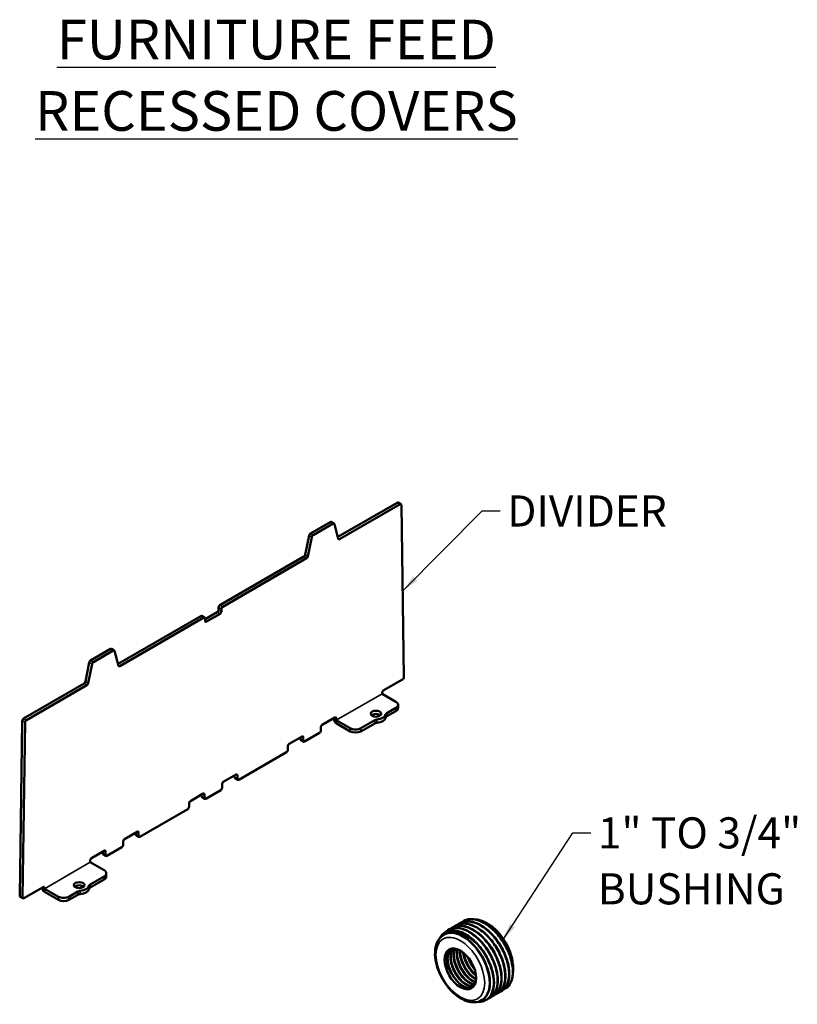
# Model space of a CAD drawing. Units: inches. Extents: x -18 to 804, y -173 to 42.
# Drawn here: x 539 to 548, y 17 to 29 of the extents above; entities that cross this region are included whole.
import ezdxf

# ---------------------------------------------------------------- set-up
doc = ezdxf.new("R2010")
doc.units = ezdxf.units.IN
doc.header["$LTSCALE"] = 2.857143
doc.header["$MEASUREMENT"] = 0
for name, color, linetype, lineweight in [('Symbol (ANSI)', 7, 'Continuous', 25), ('Visible (ANSI)', 7, 'Continuous', 50), ('Visible Narrow (ANSI)', 7, 'Continuous', 35)]:
    doc.layers.add(name, color=color, linetype=linetype, lineweight=lineweight)
doc.styles.add('Hubbell Note Text', font='Simplex.shx')
doc.styles.add('Note Text (ANSI)', font='tahoma.ttf')
doc.dimstyles.new('Default (ANSI)$7', dxfattribs={"dimscale": 2.857143, "dimtxt": 0.12, "dimasz": 0.07874, "dimexe": 0.125, "dimexo": 0.0625, "dimgap": 0.031496, "dimtad": 0, "dimtih": 1, "dimtoh": 1, "dimrnd": 1e-08, "dimzin": 4, "dimdsep": 46, "dimtxsty": 'Note Text (ANSI)', "dimcen": 0.09, "dimdle": 0.393701, "dimclrd": 256, "dimclre": 256, "dimclrt": 256, "dimadec": 0, "dimazin": 1, "dimtfac": 1, "dimtofl": 0, "dimtmove": 0, "dimatfit": 3, "dimfxl": 1, "dimtolj": 1, "dimtzin": 4, "dimlwd": 25, "dimlwe": -1, "dimarcsym": 0})

msp = doc.modelspace()

# ---------------------------------------------------------------- linework, layer by layer
at = {"layer": 'Visible (ANSI)'}
for p, q in [((543.44297, 23.22856), (542.69407, 22.79619)), ((542.71618, 22.76865), (543.47787, 23.20841)), ((543.45472, 23.22973), (543.48962, 23.20958)), ((543.49449, 23.19915), (543.52756, 21.03051)), ((542.59937, 22.98459), (542.34788, 22.83939)), ((542.38278, 22.81924), (542.63427, 22.96444)), ((542.61112, 22.98575), (542.64602, 22.9656)), ((542.65032, 22.95948), (542.70013, 22.7736)), ((542.33183, 22.8159), (542.28202, 22.57251)), ((542.31692, 22.55236), (542.36673, 22.79575)), ((542.26597, 22.54902), (541.20777, 21.93807)), ((541.24267, 21.91792), (542.30087, 22.52887)), ((541.17453, 21.84851), (541.02107, 21.75991)), ((541.19115, 21.90928), (541.19115, 21.8773)), ((541.22605, 21.85715), (541.22605, 21.88913)), ((540.96955, 21.80053), (539.92415, 21.19697)), ((539.94625, 21.16943), (541.00445, 21.78038)), ((540.9813, 21.8017), (541.0162, 21.78155)), ((541.02107, 21.77079), (541.02107, 21.7388)), ((541.03769, 21.72921), (541.20943, 21.82836)), ((539.82944, 21.38537), (539.57795, 21.24017)), ((539.61285, 21.22002), (539.86434, 21.36522)), ((539.84119, 21.38653), (539.87609, 21.36638)), ((539.88039, 21.36026), (539.9302, 21.17439)), ((539.5619, 21.21668), (539.51209, 20.97329)), ((539.54699, 20.95314), (539.5968, 21.19653)), ((543.51094, 21.00139), (543.26748, 20.86083)), ((539.49604, 20.9498), (538.73435, 20.51004)), ((538.76925, 20.48989), (539.53094, 20.92965)), ((543.25086, 20.83205), (543.25086, 20.8212)), ((543.42648, 20.71978), (543.25089, 20.82116)), ((543.31203, 20.57694), (543.42648, 20.64302)), ((543.31203, 20.53664), (543.42648, 20.60272)), ((543.45401, 20.6814), (543.45401, 20.6411)), ((538.71773, 20.48159), (538.68466, 18.27476)), ((542.49744, 20.42904), (542.6581, 20.5218)), ((542.63982, 20.50871), (542.63982, 20.51124)), ((542.67472, 20.5122), (542.67472, 20.48856)), ((542.85033, 20.38714), (542.67474, 20.48852)), ((542.98329, 20.38714), (543.15867, 20.4884)), ((538.71956, 18.25461), (538.75263, 20.46144)), ((542.48082, 20.35548), (542.48082, 20.40026)), ((542.67474, 20.44822), (542.85033, 20.34684)), ((542.98329, 20.34684), (543.15867, 20.4481)), ((542.08195, 20.18916), (542.24261, 20.28192)), ((542.22433, 20.24769), (542.22433, 20.27136)), ((542.2641, 20.21678), (542.2292, 20.23693)), ((542.25923, 20.27232), (542.25923, 20.22754)), ((542.4642, 20.32669), (542.27585, 20.21795)), ((542.06533, 20.1156), (542.06533, 20.16038)), ((542.04872, 20.08681), (541.44487, 19.73818)), ((541.25098, 19.7094), (541.41163, 19.80215)), ((541.39335, 19.76793), (541.39335, 19.7916)), ((541.43312, 19.73702), (541.39822, 19.75717)), ((541.42825, 19.79256), (541.42825, 19.74778)), ((541.21774, 19.60705), (541.02938, 19.4983)), ((541.23436, 19.63583), (541.23436, 19.68061)), ((540.83549, 19.46951), (540.99614, 19.56227)), ((540.97786, 19.52804), (540.97786, 19.55171)), ((541.01763, 19.49714), (540.98273, 19.51729)), ((541.01276, 19.55267), (541.01276, 19.50789)), ((540.80225, 19.36716), (540.1984, 19.01853)), ((540.81887, 19.39595), (540.81887, 19.44073)), ((540.00451, 18.98975), (540.16517, 19.0825)), ((540.14688, 19.04828), (540.14688, 19.07195)), ((540.18665, 19.01737), (540.15175, 19.03752)), ((540.18179, 19.07291), (540.18179, 19.02813)), ((539.97127, 18.8874), (539.78292, 18.77865)), ((539.98789, 18.91618), (539.98789, 18.96096)), ((539.58902, 18.74987), (539.74968, 18.84262)), ((539.7314, 18.8084), (539.7314, 18.83207)), ((539.77116, 18.77749), (539.73626, 18.79764)), ((539.7663, 18.83302), (539.7663, 18.78825)), ((539.5724, 18.69744), (539.5724, 18.72108)), ((539.74801, 18.59602), (539.57242, 18.6974)), ((539.57263, 18.418), (539.74801, 18.51926)), ((539.77555, 18.55764), (539.77555, 18.51734)), ((538.97964, 18.38524), (538.73618, 18.24468)), ((538.99626, 18.3648), (538.99626, 18.37565)), ((539.17187, 18.26338), (538.99628, 18.36476)), ((539.57263, 18.3777), (539.74801, 18.47896)), ((538.68952, 18.26367), (538.72442, 18.24352)), ((538.99628, 18.32446), (539.17187, 18.22308)), ((539.30483, 18.26338), (539.41927, 18.32946)), ((539.30483, 18.22308), (539.41927, 18.28916)), ((544.13162, 17.87227), (544.13463, 17.87401)), ((544.17979, 17.90008), (544.1828, 17.90182)), ((544.22796, 17.92789), (544.23098, 17.92963)), ((544.27614, 17.9557), (544.27915, 17.95744)), ((544.58428, 17.92215), (544.56914, 17.93088)), ((544.0289, 17.78315), (544.03612, 17.78733)), ((544.08345, 17.84445), (544.08646, 17.84619)), ((544.90304, 17.37003), (544.90304, 17.36137)), ((544.65761, 17.01686), (544.66062, 17.0186)), ((544.70578, 17.04467), (544.70879, 17.04641)), ((544.75395, 17.07248), (544.75696, 17.07422)), ((544.50498, 16.95855), (544.51221, 16.96272)), ((544.56126, 16.96123), (544.56427, 16.96297)), ((544.60943, 16.98905), (544.61244, 16.99078))]:
    msp.add_line(p, q, dxfattribs=at)
for centre, major_axis, start_param, end_param in [((543.44297, 23.20937), (0.01175, 0.02035), 0, 0.78539816), ((543.47787, 23.18922), (0.01175, 0.02035), 5.51524044, 7.06858347), ((542.59937, 22.9654), (0.01175, 0.02035), 0, 0.78539816), ((542.63427, 22.94525), (0.01175, 0.02035), 5.75958653, 7.06858347), ((542.34788, 22.8202), (-0.01175, -0.02035), 3.92699082, 5.23598776), ((542.38278, 22.80005), (0.01175, 0.02035), 0.78539816, 2.0943951), ((542.71618, 22.78784), (-0.01175, -0.02035), 5.75958653, 7.06858347), ((542.26597, 22.56821), (-0.01175, -0.02035), 0.78539816, 2.0943951), ((542.30087, 22.54806), (0.01175, 0.02035), 3.92699082, 5.23598776), ((541.17453, 21.8677), (-0.01175, -0.02035), 0.78539816, 2.35619449), ((541.20777, 21.91887), (-0.01175, -0.02035), 3.92699082, 5.49778714), ((541.20943, 21.84755), (0.01175, 0.02035), 3.92699082, 5.49778714), ((541.24267, 21.89872), (0.01175, 0.02035), 0.78539816, 2.35619449), ((540.96955, 21.78134), (0.01175, 0.02035), 0, 0.78539816), ((541.00445, 21.76119), (0.01175, 0.02035), 5.49778714, 7.06858347), ((541.03769, 21.7484), (-0.01175, -0.02035), 5.49778714, 7.06858347), ((539.82944, 21.36618), (0.01175, 0.02035), 0, 0.78539816), ((539.86434, 21.34603), (0.01175, 0.02035), 5.75958653, 7.06858347), ((539.57795, 21.22098), (-0.01175, -0.02035), 3.92699082, 5.23598776), ((539.61285, 21.20083), (0.01175, 0.02035), 0.78539816, 2.0943951), ((539.94625, 21.18862), (-0.01175, -0.02035), 5.75958653, 7.06858347), ((539.49604, 20.96899), (-0.01175, -0.02035), 0.78539816, 2.0943951), ((543.51094, 21.02059), (-0.01175, -0.02035), 0.78539816, 2.37364778), ((539.53094, 20.94884), (0.01175, 0.02035), 3.92699082, 5.23598776), ((543.26748, 20.84164), (-0.01175, -0.02035), 3.92699082, 5.49778714), ((543.36, 20.6814), (0.09401, 0), 5.49778714, 7.06858347), ((543.36, 20.6411), (0.09401, 0), 5.49778714, 6.28318531), ((538.73435, 20.49085), (-0.01175, -0.02035), 3.92699082, 5.48033385), ((538.76925, 20.4707), (0.01175, 0.02035), 0.78539816, 2.3387412), ((542.67474, 20.48855), (0.02469, -0.04277), 3.92699082, 5.49778714), ((542.6581, 20.50261), (0.01175, 0.02035), 5.49778714, 7.06858347), ((543.17386, 20.52788), (-0.06659, 0), 3.69323998, 5.73153798), ((543.19191, 20.46921), (-0.04701, 0), 4.81731019, 5.49778714), ((543.17386, 20.56818), (0.12535, 0), 4.81731019, 6.17826409), ((543.17386, 20.52788), (0.12535, 0), 4.81731019, 6.17826409), ((543.34527, 20.55775), (-0.04701, 0), 5.49778714, 6.17826409), ((543.34527, 20.51745), (-0.04701, 0), 5.49778714, 6.17826409), ((542.4642, 20.34588), (-0.01175, -0.02035), 0.78539816, 2.35619449), ((542.49744, 20.40985), (-0.01175, -0.02035), 3.92699082, 5.49778714), ((542.91681, 20.42553), (-0.09401, 0), 0.78539816, 2.35619449), ((542.91681, 20.38523), (0.09401, 0), 3.92699082, 5.49778714), ((543.19191, 20.42891), (0.04701, 0), 1.67571754, 2.35619449), ((542.24095, 20.25729), (-0.01175, -0.02035), 5.49778714, 6.28318531), ((542.24261, 20.26273), (0.01175, 0.02035), 5.49778714, 7.06858347), ((542.27585, 20.23714), (-0.01175, -0.02035), 5.49778714, 7.06858347), ((542.04872, 20.106), (-0.01175, -0.02035), 0.78539816, 2.35619449), ((542.08195, 20.16997), (-0.01175, -0.02035), 3.92699082, 5.49778714), ((541.40997, 19.77752), (-0.01175, -0.02035), 5.49778714, 6.28318531), ((541.41163, 19.78296), (0.01175, 0.02035), 5.49778714, 7.06858347), ((541.44487, 19.75737), (-0.01175, -0.02035), 5.49778714, 7.06858347), ((541.21774, 19.62624), (-0.01175, -0.02035), 0.78539816, 2.35619449), ((541.25098, 19.69021), (-0.01175, -0.02035), 3.92699082, 5.49778714), ((540.99448, 19.53764), (-0.01175, -0.02035), 5.49778714, 6.28318531), ((540.99614, 19.54308), (0.01175, 0.02035), 5.49778714, 7.06858347), ((541.02938, 19.51749), (-0.01175, -0.02035), 5.49778714, 7.06858347), ((540.80225, 19.38635), (-0.01175, -0.02035), 0.78539816, 2.35619449), ((540.83549, 19.45032), (-0.01175, -0.02035), 3.92699082, 5.49778714), ((540.00451, 18.97056), (-0.01175, -0.02035), 3.92699082, 5.49778714), ((540.1635, 19.05787), (-0.01175, -0.02035), 5.49778714, 6.28318531), ((540.16517, 19.06331), (0.01175, 0.02035), 5.49778714, 7.06858347), ((540.1984, 19.03772), (-0.01175, -0.02035), 5.49778714, 7.06858347), ((539.97127, 18.90659), (-0.01175, -0.02035), 0.78539816, 2.35619449), ((539.58902, 18.73067), (-0.01175, -0.02035), 3.92699082, 5.49778714), ((539.74801, 18.81799), (-0.01175, -0.02035), 5.49778714, 6.28318531), ((539.74968, 18.82343), (0.01175, 0.02035), 5.49778714, 7.06858347), ((539.78292, 18.79784), (-0.01175, -0.02035), 5.49778714, 7.06858347), ((539.68154, 18.55764), (0.09401, 0), 5.49778714, 7.06858347), ((539.68154, 18.51734), (0.09401, 0), 5.49778714, 6.28318531), ((538.99628, 18.36479), (0.02469, -0.04277), 4.15709321, 5.49778714), ((538.97964, 18.36605), (0.01175, 0.02035), 5.49778714, 7.06858347), ((539.43446, 18.36893), (-0.06659, 0), 3.69323998, 5.73153798), ((539.43446, 18.40923), (0.12535, 0), 4.81731019, 6.17826409), ((539.43446, 18.36893), (0.12535, 0), 4.81731019, 6.17826409), ((539.60587, 18.39881), (-0.04701, 0), 5.49778714, 6.17826409), ((539.60587, 18.35851), (-0.04701, 0), 5.49778714, 6.17826409), ((538.70128, 18.28402), (-0.01175, -0.02035), 5.48033385, 6.28318531), ((538.73618, 18.26387), (-0.01175, -0.02035), 5.48033385, 7.06858347), ((539.23835, 18.30176), (-0.09401, 0), 0.78539816, 2.35619449), ((539.45251, 18.31027), (-0.04701, 0), 4.81731019, 5.49778714), ((539.45251, 18.26997), (0.04701, 0), 1.67571754, 2.35619449), ((539.23835, 18.26146), (0.09401, 0), 3.92699082, 5.49778714), ((544.58428, 17.55407), (0.2254, -0.39041), 0.78539816, 2.35619449), ((544.27417, 17.37502), (-0.23804, 0.4123), 3.14159265, 6.28318531), ((544.29584, 17.38754), (0.25095, -0.43466), 1.88690527, 2.2759246), ((544.26771, 17.3713), (-0.14097, 0.24416), 0.10546178, 1.56884665), ((544.54815, 17.53321), (0.25095, -0.43466), 0.39096901, 0.78539816), ((544.26771, 17.3713), (0.14097, -0.24416), 5.49778714, 6.17772353)]:
    msp.add_ellipse(centre, major_axis=major_axis, ratio=0.57735027, start_param=start_param, end_param=end_param, dxfattribs=at)
for centre, major_axis in [((543.17386, 20.56818), (-0.06659, 0)), ((539.43446, 18.40923), (0.06659, 0)), ((544.23804, 17.35416), (-0.14097, 0.24416))]:
    msp.add_ellipse(centre, major_axis=major_axis, ratio=0.57735027, dxfattribs=at)
for points, knots in [([(544.0469, 17.81657), (544.06749, 17.83683), (544.09186, 17.85155), (544.15668, 17.87201), (544.19912, 17.87244), (544.28983, 17.85053), (544.33721, 17.82824), (544.43118, 17.76343), (544.47686, 17.72136), (544.55923, 17.62386), (544.5953, 17.5696), (544.65495, 17.45404), (544.67758, 17.3937), (544.70514, 17.27698), (544.7101, 17.22171), (544.70206, 17.1231), (544.68921, 17.08061), (544.64778, 17.01414), (544.61973, 16.99061), (544.58576, 16.97788)], [-45.77278766, -45.77278766, -45.77278766, -45.77278766, -45.3088206, -45.3088206, -44.67783979, -44.67783979, -44.04345308, -44.04345308, -43.40327066, -43.40327066, -42.77451354, -42.77451354, -42.13155058, -42.13155058, -41.49687212, -41.49687212, -40.8661863, -40.8661863, -40.24151415, -40.24151415, -40.24151415, -40.24151415]), ([(544.61244, 16.99078), (544.63902, 17.00613), (544.66094, 17.02916), (544.69663, 17.09435), (544.7078, 17.13855), (544.71225, 17.23958), (544.70553, 17.29545), (544.6746, 17.41312), (544.65014, 17.47379), (544.58739, 17.58869), (544.55012, 17.642), (544.46611, 17.73653), (544.42007, 17.77669), (544.32568, 17.8376), (544.27821, 17.85774), (544.18844, 17.87486), (544.147, 17.87201), (544.1024, 17.85461), (544.09425, 17.85069), (544.08646, 17.84619)], [-13.97329604, -13.97329604, -13.97329604, -13.97329604, -13.4383849, -13.4383849, -12.80563264, -12.80563264, -12.17333801, -12.17333801, -11.52588485, -11.52588485, -10.89669531, -10.89669531, -10.25900046, -10.25900046, -9.62113605, -9.62113605, -8.99163913, -8.99163913, -8.84394565, -8.84394565, -8.84394565, -8.84394565]), ([(544.10999, 17.85757), (544.1231, 17.86795), (544.13747, 17.87638), (544.18876, 17.89748), (544.22993, 17.90098), (544.31944, 17.88517), (544.36694, 17.86561), (544.46142, 17.80576), (544.50754, 17.76612), (544.59198, 17.6724), (544.62957, 17.61935), (544.69305, 17.50482), (544.71793, 17.44425), (544.74982, 17.32653), (544.75705, 17.27048), (544.75367, 17.16876), (544.74299, 17.12405), (544.70497, 17.05184), (544.6778, 17.02526), (544.64079, 17.0084), (544.63739, 17.00699), (544.63394, 17.00569)], [-35.40679168, -35.40679168, -35.40679168, -35.40679168, -35.13418172, -35.13418172, -34.50495836, -34.50495836, -33.86604109, -33.86604109, -33.22902905, -33.22902905, -32.59960064, -32.59960064, -31.95288086, -31.95288086, -31.3212442, -31.3212442, -30.68773474, -30.68773474, -30.04674718, -30.04674718, -29.98317782, -29.98317782, -29.98317782, -29.98317782]), ([(544.66062, 17.0186), (544.69133, 17.03633), (544.71575, 17.06429), (544.74992, 17.13891), (544.75881, 17.1854), (544.75841, 17.28958), (544.74938, 17.34621), (544.71408, 17.46407), (544.68772, 17.52419), (544.62168, 17.63735), (544.58294, 17.68946), (544.49702, 17.78022), (544.45064, 17.81794), (544.35586, 17.87395), (544.30828, 17.89136), (544.21975, 17.90244), (544.17956, 17.89656), (544.14149, 17.87781), (544.13802, 17.87597), (544.13463, 17.87401)], [-24.23137446, -24.23137446, -24.23137446, -24.23137446, -23.61443389, -23.61443389, -22.97775171, -22.97775171, -22.34791682, -22.34791682, -21.70380566, -21.70380566, -21.07303751, -21.07303751, -20.43847933, -20.43847933, -19.79529047, -19.79529047, -19.16653772, -19.16653772, -19.10235998, -19.10235998, -19.10235998, -19.10235998]), ([(544.15816, 17.88538), (544.16751, 17.89278), (544.1775, 17.89919), (544.22269, 17.92218), (544.26306, 17.92848), (544.35097, 17.918), (544.3976, 17.90139), (544.49238, 17.84665), (544.53972, 17.80861), (544.62653, 17.71746), (544.66533, 17.6656), (544.73128, 17.55341), (544.75763, 17.49406), (544.79387, 17.37589), (544.80337, 17.31824), (544.80415, 17.21365), (544.79566, 17.1675), (544.76176, 17.09103), (544.73636, 17.06183), (544.69709, 17.03978), (544.68974, 17.03637), (544.68211, 17.03351)], [-25.14815261, -25.14815261, -25.14815261, -25.14815261, -24.95399253, -24.95399253, -24.31997015, -24.31997015, -23.68872475, -23.68872475, -23.04247971, -23.04247971, -22.41287078, -22.41287078, -21.77630259, -21.77630259, -21.13668064, -21.13668064, -20.5076053, -20.5076053, -19.86542589, -19.86542589, -19.72472634, -19.72472634, -19.72472634, -19.72472634]), ([(544.70879, 17.04641), (544.71191, 17.04821), (544.71498, 17.05013), (544.74881, 17.0729), (544.7725, 17.10467), (544.80248, 17.18561), (544.80881, 17.23356), (544.80361, 17.3404), (544.79207, 17.39838), (544.75199, 17.51675), (544.72372, 17.57601), (544.65463, 17.68659), (544.61467, 17.737), (544.52638, 17.82431), (544.47878, 17.86002), (544.38394, 17.90992), (544.33751, 17.92391), (544.25278, 17.92873), (544.21503, 17.92042), (544.1828, 17.90182)], [-34.48979703, -34.48979703, -34.48979703, -34.48979703, -34.42696518, -34.42696518, -33.78177137, -33.78177137, -33.15128776, -33.15128776, -32.51599096, -32.51599096, -31.87650814, -31.87650814, -31.24770637, -31.24770637, -30.60337016, -30.60337016, -29.96934368, -29.96934368, -29.36056932, -29.36056932, -29.36056932, -29.36056932]), ([(544.20634, 17.91319), (544.21183, 17.91754), (544.21755, 17.92156), (544.25635, 17.9455), (544.29525, 17.95473), (544.38137, 17.95028), (544.42778, 17.93649), (544.5226, 17.88699), (544.57019, 17.85149), (544.65858, 17.76453), (544.69863, 17.71424), (544.76798, 17.6038), (544.79641, 17.54456), (544.83681, 17.42617), (544.84851, 17.36817), (544.85407, 17.26115), (544.84792, 17.21305), (544.81826, 17.13175), (544.79472, 17.09977), (544.7535, 17.07163), (544.74223, 17.0658), (544.73028, 17.06132)], [-14.88975899, -14.88975899, -14.88975899, -14.88975899, -14.77569126, -14.77569126, -14.14469281, -14.14469281, -13.51048609, -13.51048609, -12.86666138, -12.86666138, -12.2379219, -12.2379219, -11.59824256, -11.59824256, -10.9633013, -10.9633013, -10.33269631, -10.33269631, -9.68730161, -9.68730161, -9.46667929, -9.46667929, -9.46667929, -9.46667929]), ([(544.75696, 17.07422), (544.76412, 17.07835), (544.77096, 17.08306), (544.80656, 17.11189), (544.82823, 17.14625), (544.85388, 17.23171), (544.85785, 17.28158), (544.8479, 17.39079), (544.83416, 17.44908), (544.78991, 17.56752), (544.75957, 17.62652), (544.6871, 17.73516), (544.64587, 17.78392), (544.55632, 17.86659), (544.50882, 17.89951), (544.41436, 17.94396), (544.36825, 17.9551), (544.29076, 17.9541), (544.25878, 17.94568), (544.23097, 17.92963)], [-44.74858724, -44.74858724, -44.74858724, -44.74858724, -44.6044226, -44.6044226, -43.95855688, -43.95855688, -43.32525129, -43.32525129, -42.69339126, -42.69339126, -42.0505975, -42.0505975, -41.4213125, -41.4213125, -40.7825868, -40.7825868, -40.14542999, -40.14542999, -39.61910086, -39.61910086, -39.61910086, -39.61910086]), ([(544.25451, 17.94101), (544.25613, 17.94229), (544.25777, 17.94354), (544.29054, 17.96771), (544.32796, 17.97985), (544.41217, 17.98138), (544.45825, 17.97044), (544.55268, 17.92638), (544.60017, 17.89367), (544.68981, 17.81133), (544.73113, 17.76269), (544.80383, 17.65419), (544.83431, 17.59521), (544.87886, 17.47678), (544.89276, 17.41846), (544.90113, 17.32949), (544.90084, 17.29691), (544.89328, 17.23723), (544.88613, 17.21026), (544.87579, 17.18656)], [-4.63194761, -4.63194761, -4.63194761, -4.63194761, -4.59841275, -4.59841275, -3.96914541, -3.96914541, -3.33180405, -3.33180405, -2.69347524, -2.69347524, -2.06414444, -2.06414444, -1.42115714, -1.42115714, -0.78953204, -0.78953204, -0.39192691, -0.39192691, -0.000001, -0.000001, -0.000001, -0.000001]), ([(544.90304, 17.32831), (544.90236, 17.36381), (544.8976, 17.40152), (544.88022, 17.4791), (544.86772, 17.51861), (544.82718, 17.61789), (544.79485, 17.6765), (544.71913, 17.78304), (544.67663, 17.83012), (544.58587, 17.90809), (544.5385, 17.93818), (544.44456, 17.97702), (544.3989, 17.98519), (544.32874, 17.97901), (544.30245, 17.9709), (544.27914, 17.95744)], [-53.7235644, -53.7235644, -53.7235644, -53.7235644, -53.29581514, -53.29581514, -52.87148315, -52.87148315, -52.22541486, -52.22541486, -51.59430594, -51.59430594, -50.96006323, -50.96006323, -50.31972049, -50.31972049, -49.87788033, -49.87788033, -49.87788033, -49.87788033]), ([(544.42494, 17.97775), (544.45593, 17.97623), (544.48885, 17.96828), (544.56679, 17.93555), (544.61162, 17.90667), (544.67573, 17.85053), (544.69622, 17.83009), (544.75554, 17.76311), (544.79109, 17.71188), (544.84897, 17.60381), (544.87097, 17.54816), (544.89198, 17.46675), (544.8969, 17.44056), (544.90279, 17.38963), (544.9037, 17.36514), (544.90259, 17.34197)], [-5.35829414, -5.35829414, -5.35829414, -5.35829414, -4.89406311, -4.89406311, -4.28698581, -4.28698581, -3.98905756, -3.98905756, -3.38510507, -3.38510507, -2.79248084, -2.79248084, -2.50178111, -2.50178111, -2.21049495, -2.21049495, -2.21049495, -2.21049495]), ([(544.50498, 16.95855), (544.47941, 16.94378), (544.45033, 16.9353), (544.38737, 16.93096), (544.35331, 16.93598), (544.28178, 16.9594), (544.24423, 16.97913), (544.17098, 17.03119), (544.13533, 17.0638), (544.06996, 17.13796), (544.04022, 17.17945), (543.9893, 17.26725), (543.96809, 17.31353), (543.93621, 17.40672), (543.92556, 17.45361), (543.9163, 17.5439), (543.91775, 17.58727), (543.93387, 17.66553), (543.94836, 17.70067), (543.98581, 17.75157), (544.00587, 17.76986), (544.0289, 17.78315)], [2.35619449, 2.35619449, 2.35619449, 2.35619449, 2.63130415, 2.63130415, 2.92846568, 2.92846568, 3.25653648, 3.25653648, 3.59117658, 3.59117658, 3.92359569, 3.92359569, 4.25485418, 4.25485418, 4.58722165, 4.58722165, 4.92183071, 4.92183071, 5.25011418, 5.25011418, 5.49778714, 5.49778714, 5.49778714, 5.49778714]), ([(544.3243, 17.77959), (544.30516, 17.7918), (544.28589, 17.80236), (544.24809, 17.81955), (544.2296, 17.82627), (544.17542, 17.84087), (544.14102, 17.84331), (544.08965, 17.83529), (544.07102, 17.82929), (544.02051, 17.80308), (543.99342, 17.77509), (543.97292, 17.73565), (543.97173, 17.73327), (543.97057, 17.73085)], [-7.07800876, -7.07800876, -7.07800876, -7.07800876, -6.8147395, -6.8147395, -6.55861844, -6.55861844, -6.05029315, -6.05029315, -5.73036719, -5.73036719, -5.10583126, -5.10583126, -5.06629481, -5.06629481, -5.06629481, -5.06629481]), ([(544.09355, 17.80735), (544.10893, 17.81172), (544.12513, 17.81428), (544.17426, 17.81653), (544.20879, 17.81133), (544.28966, 17.78471), (544.32725, 17.76253), (544.38844, 17.72218), (544.42334, 17.69342), (544.45635, 17.66037)], [-1.20797066, -1.20797066, -1.20797066, -1.20797066, -1.07100202, -1.07100202, -0.80722088, -0.80722088, -0.4709351, -0.4709351, 0, 0, 0, 0]), ([(544.56427, 16.96297), (544.58686, 16.97601), (544.60612, 16.99463), (544.64269, 17.05119), (544.65602, 17.0932), (544.66509, 17.1911), (544.66063, 17.24618), (544.63404, 17.3626), (544.61192, 17.42283), (544.55317, 17.53855), (544.51743, 17.59308), (544.45355, 17.66978), (544.42881, 17.69563), (544.37748, 17.74199), (544.35104, 17.76237), (544.3243, 17.77959)], [-3.71457314, -3.71457314, -3.71457314, -3.71457314, -3.25930472, -3.25930472, -2.62905023, -2.62905023, -1.993662, -1.993662, -1.35196247, -1.35196247, -0.72312936, -0.72312936, -0.36132191, -0.36132191, -0.000001, -0.000001, -0.000001, -0.000001]), ([(544.45635, 17.66037), (544.48216, 17.63141), (544.50634, 17.59995), (544.55074, 17.53304), (544.57076, 17.49779), (544.61604, 17.4032), (544.63636, 17.3434), (544.65956, 17.22808), (544.66226, 17.17371), (544.64962, 17.07833), (544.63463, 17.03804), (544.58856, 16.97536), (544.55743, 16.95412), (544.50122, 16.93979), (544.48071, 16.93813), (544.45919, 16.93966)], [-53.73107176, -53.73107176, -53.73107176, -53.73107176, -53.34226706, -53.34226706, -52.94897771, -52.94897771, -52.31127679, -52.31127679, -51.67346227, -51.67346227, -51.04430083, -51.04430083, -50.39671917, -50.39671917, -50.06222416, -50.06222416, -50.06222416, -50.06222416]), ([(544.40707, 17.30218), (544.38388, 17.32699), (544.36238, 17.35544), (544.32189, 17.42206), (544.30424, 17.46037), (544.29064, 17.50219), (544.28967, 17.50529), (544.28873, 17.50839)], [36.161189823, 36.161189823, 36.161189823, 36.161189823, 36.514264639, 36.514264639, 36.9218594, 36.9218594, 36.954523481, 36.954523481, 36.954523481, 36.954523481]), ([(544.20922, 17.18795), (544.19535, 17.20279), (544.18205, 17.21899), (544.14589, 17.26899), (544.12552, 17.30506), (544.10236, 17.3597), (544.09609, 17.37695), (544.09087, 17.39415)], [3.63113859, 3.63113859, 3.63113859, 3.63113859, 3.842889612, 3.842889612, 4.242312807, 4.242312807, 4.424321517, 4.424321517, 4.424321517, 4.424321517]), ([(544.24879, 17.21079), (544.23832, 17.222), (544.22816, 17.23399), (544.19407, 17.2783), (544.17272, 17.31363), (544.14563, 17.37262), (544.13717, 17.39483), (544.13044, 17.417)], [10.137223377, 10.137223377, 10.137223377, 10.137223377, 10.297067242, 10.297067242, 10.695916143, 10.695916143, 10.930433884, 10.930433884, 10.930433884, 10.930433884]), ([(544.28836, 17.23364), (544.28135, 17.24114), (544.27448, 17.249), (544.24272, 17.28775), (544.2204, 17.32231), (544.18908, 17.38549), (544.17826, 17.41268), (544.17002, 17.43985)], [16.643352465, 16.643352465, 16.643352465, 16.643352465, 16.750264149, 16.750264149, 17.149399849, 17.149399849, 17.436653083, 17.436653083, 17.436653083, 17.436653083]), ([(544.32793, 17.25648), (544.32427, 17.2604), (544.32064, 17.26442), (544.29133, 17.29804), (544.26809, 17.33185), (544.23252, 17.39882), (544.21929, 17.43075), (544.20959, 17.4627)], [23.149101327, 23.149101327, 23.149101327, 23.149101327, 23.20488119, 23.20488119, 23.605019942, 23.605019942, 23.942358923, 23.942358923, 23.942358923, 23.942358923]), ([(544.3675, 17.27933), (544.36705, 17.27982), (544.36659, 17.2803), (544.33997, 17.30905), (544.31604, 17.34186), (544.27614, 17.41212), (544.26032, 17.44877), (544.24916, 17.48554)], [29.655123642, 29.655123642, 29.655123642, 29.655123642, 29.66201453, 29.66201453, 30.060879189, 30.060879189, 30.448388661, 30.448388661, 30.448388661, 30.448388661]), ([(544.41172, 17.36688), (544.40477, 17.37618), (544.39806, 17.38581), (544.37252, 17.42517), (544.35615, 17.45671), (544.34316, 17.48906)], [42.852342495, 42.852342495, 42.852342495, 42.852342495, 42.968241972, 42.968241972, 43.31197128, 43.31197128, 43.31197128, 43.31197128]), ([(544.87579, 17.18656), (544.86034, 17.15338), (544.8387, 17.12726), (544.80343, 17.10376), (544.79456, 17.09899), (544.78525, 17.09505)], [-11.581899089, -11.581899089, -11.581899089, -11.581899089, -11.019538281, -11.019538281, -10.844207311, -10.844207311, -10.844207311, -10.844207311])]:
    msp.add_open_spline(points, degree=3, knots=knots, dxfattribs=at)
for points, weights, knots in [([(544.11776, 17.60718), (544.09644, 17.58735), (544.08504, 17.55589), (544.06305, 17.49517), (544.08108, 17.41134), (544.09436, 17.34966), (544.12647, 17.29039)], [0.975619661534, 0.974032664596, 1, 0.951056516295, 1, 0.963519717775, 0.981420974847], [0.8146944244, 0.8146944244, 0.8146944244, 0.82, 0.82, 0.83, 0.83, 0.8374535524, 0.8374535524, 0.8374535524]), ([(544.12053, 17.60796), (544.10078, 17.58854), (544.08999, 17.55875), (544.06799, 17.49803), (544.08603, 17.4142), (544.10407, 17.33036), (544.15449, 17.255), (544.20492, 17.17964), (544.26771, 17.1411)], [0.975529255657, 0.975372018625, 1, 0.951056516295, 1, 0.951056516295, 1, 0.951056516295, 1], [0.8149680776, 0.8149680776, 0.8149680776, 0.82, 0.82, 0.83, 0.83, 0.84, 0.84, 0.85, 0.85, 0.85]), ([(544.14117, 17.61128), (544.13117, 17.59685), (544.12461, 17.57874), (544.10262, 17.51802), (544.12065, 17.43419), (544.13869, 17.35035), (544.18912, 17.27499), (544.23954, 17.19963), (544.30234, 17.16109), (544.35879, 17.12645), (544.40605, 17.13326)], [0.979104698577, 0.984883562897, 1, 0.951056516295, 1, 0.951056516295, 1, 0.951056516295, 1, 0.955784582268, 0.991457354637], [0.7169114505, 0.7169114505, 0.7169114505, 0.72, 0.72, 0.73, 0.73, 0.74, 0.74, 0.75, 0.75, 0.7590339744, 0.7590339744, 0.7590339744]), ([(544.1443, 17.61144), (544.13551, 17.59802), (544.12956, 17.5816), (544.10756, 17.52088), (544.1256, 17.43704), (544.14364, 17.35321), (544.19406, 17.27785), (544.24449, 17.20249), (544.30728, 17.16395), (544.36181, 17.13049), (544.408, 17.13573)], [0.980243447297, 0.986270180306, 1, 0.951056516295, 1, 0.951056516295, 1, 0.951056516295, 1, 0.957229178612, 0.989211645047], [0.7171947604, 0.7171947604, 0.7171947604, 0.72, 0.72, 0.73, 0.73, 0.74, 0.74, 0.75, 0.75, 0.7587388184, 0.7587388184, 0.7587388184]), ([(544.16758, 17.61018), (544.16578, 17.60599), (544.16418, 17.60159), (544.14219, 17.54087), (544.16023, 17.45703), (544.17826, 17.3732), (544.22869, 17.29784), (544.27911, 17.22248), (544.34191, 17.18394), (544.38291, 17.15877), (544.42022, 17.15551)], [0.99313488162, 0.99628553987, 1, 0.951056516295, 1, 0.951056516295, 1, 0.951056516295, 1, 0.96748803254, 0.978169885712], [0.6192410716, 0.6192410716, 0.6192410716, 0.62, 0.62, 0.63, 0.63, 0.64, 0.64, 0.65, 0.65, 0.6566427571, 0.6566427571, 0.6566427571]), ([(544.17111, 17.60964), (544.17008, 17.60708), (544.16913, 17.60444), (544.14713, 17.54372), (544.16517, 17.45989), (544.18321, 17.37606), (544.23363, 17.3007), (544.28406, 17.22533), (544.34686, 17.18679), (544.38591, 17.16282), (544.42175, 17.15871)], [0.995747400348, 0.997772305181, 1, 0.951056516295, 1, 0.951056516295, 1, 0.951056516295, 1, 0.968985434728, 0.977277563062], [0.6195448434, 0.6195448434, 0.6195448434, 0.62, 0.62, 0.63, 0.63, 0.64, 0.64, 0.65, 0.65, 0.656336812, 0.656336812, 0.656336812]), ([(544.19749, 17.60296), (544.18506, 17.54838), (544.1998, 17.47988), (544.21783, 17.39605), (544.26826, 17.32069), (544.31868, 17.24532), (544.38148, 17.20678), (544.40658, 17.19138), (544.43078, 17.18409)], [0.985832801019, 0.959648393128, 1, 0.951056516295, 1, 0.951056516295, 1, 0.979845685061, 0.976289960166], [0.521755469, 0.521755469, 0.521755469, 0.53, 0.53, 0.54, 0.54, 0.55, 0.55, 0.554117875, 0.554117875, 0.554117875]), ([(544.20151, 17.60155), (544.19061, 17.5484), (544.20474, 17.48273), (544.22278, 17.3989), (544.2732, 17.32354), (544.32363, 17.24818), (544.38643, 17.20964), (544.40947, 17.1955), (544.4318, 17.18818)], [0.983855541251, 0.961252995542, 1, 0.951056516295, 1, 0.951056516295, 1, 0.981468239444, 0.976970058981], [0.522083317, 0.522083317, 0.522083317, 0.53, 0.53, 0.54, 0.54, 0.55, 0.55, 0.5537863591, 0.5537863591, 0.5537863591]), ([(544.23188, 17.5878), (544.22969, 17.54768), (544.23937, 17.50273), (544.2574, 17.41889), (544.30783, 17.34353), (544.35825, 17.26817), (544.42105, 17.22963), (544.42891, 17.22481), (544.43673, 17.22076)], [0.975760954094, 0.973141948205, 1, 0.951056516295, 1, 0.951056516295, 1, 0.993601350052, 0.988875761278], [0.4245124356, 0.4245124356, 0.4245124356, 0.43, 0.43, 0.44, 0.44, 0.45, 0.45, 0.4513073548, 0.4513073548, 0.4513073548]), ([(544.23659, 17.58519), (544.23531, 17.54741), (544.24431, 17.50558), (544.26235, 17.42175), (544.31278, 17.34639), (544.3632, 17.27103), (544.426, 17.23249), (544.43154, 17.22909), (544.43706, 17.22607)], [0.975541179111, 0.974965942852, 1, 0.951056516295, 1, 0.951056516295, 1, 0.995480197609, 0.991795179018], [0.4248851093, 0.4248851093, 0.4248851093, 0.43, 0.43, 0.44, 0.44, 0.45, 0.45, 0.4509234738, 0.4509234738, 0.4509234738]), ([(544.27315, 17.56049), (544.27512, 17.54329), (544.27894, 17.52557), (544.29697, 17.44174), (544.3474, 17.36638), (544.38695, 17.30727), (544.43573, 17.26969)], [0.983212356117, 0.989241144856, 1, 0.951056516295, 1, 0.961201373283, 0.983915876453], [0.3278017799, 0.3278017799, 0.3278017799, 0.33, 0.33, 0.34, 0.34, 0.3479272303, 0.3479272303, 0.3479272303]), ([(544.27905, 17.55575), (544.28091, 17.54224), (544.28388, 17.52843), (544.30192, 17.44459), (544.35235, 17.36923), (544.38939, 17.31387), (544.43485, 17.27714)], [0.986075834121, 0.991594295506, 1, 0.951056516295, 1, 0.963573478686, 0.981368330867], [0.3282825692, 0.3282825692, 0.3282825692, 0.33, 0.33, 0.34, 0.34, 0.3474425682, 0.3474425682, 0.3474425682]), ([(544.33039, 17.50485), (544.35057, 17.44363), (544.38697, 17.38922), (544.40193, 17.36687), (544.41873, 17.34709)], [0.98079271436, 0.964177909544, 1, 0.984965282157, 0.979167452394], [0.2326809275, 0.2326809275, 0.2326809275, 0.24, 0.24, 0.2430718528, 0.2430718528, 0.2430718528]), ([(544.3408, 17.49209), (544.36038, 17.43921), (544.39192, 17.39208), (544.40217, 17.37676), (544.41333, 17.36259)], [0.977366249795, 0.968821630298, 1, 0.989646591338, 0.983673462248], [0.23362971997, 0.23362971997, 0.23362971997, 0.24, 0.24, 0.24211538041, 0.24211538041, 0.24211538041])]:
    msp.add_rational_spline(points, weights, degree=2, knots=knots, dxfattribs=at)
at = {"layer": 'Visible Narrow (ANSI)'}
for p, q in [((543.44297, 23.22856), (543.47787, 23.20841)), ((542.59937, 22.98459), (542.63427, 22.96444)), ((542.38278, 22.81924), (542.34788, 22.83939)), ((542.33183, 22.8159), (542.36673, 22.79575)), ((542.71618, 22.76865), (542.69876, 22.77871)), ((542.26597, 22.54902), (542.30087, 22.52887)), ((542.31692, 22.55236), (542.28202, 22.57251)), ((541.17453, 21.84851), (541.20943, 21.82836)), ((541.19115, 21.90928), (541.22605, 21.88913)), ((541.22605, 21.85715), (541.19115, 21.8773)), ((541.24267, 21.91792), (541.20777, 21.93807)), ((540.96955, 21.80053), (541.00445, 21.78038)), ((541.03769, 21.72921), (541.02107, 21.7388)), ((539.82944, 21.38537), (539.86434, 21.36522)), ((539.5619, 21.21668), (539.5968, 21.19653)), ((539.61285, 21.22002), (539.57795, 21.24017)), ((539.94625, 21.16943), (539.92883, 21.17949)), ((539.54699, 20.95314), (539.51209, 20.97329)), ((539.49604, 20.9498), (539.53094, 20.92965)), ((542.67472, 20.48856), (543.25086, 20.8212)), ((543.25089, 20.82116), (542.67474, 20.48852)), ((543.42648, 20.64302), (543.42648, 20.60272)), ((538.71773, 20.48159), (538.75263, 20.46144)), ((538.76925, 20.48989), (538.73435, 20.51004)), ((542.63982, 20.50871), (542.67472, 20.48856)), ((542.6581, 20.5218), (542.67472, 20.5122)), ((542.67474, 20.48852), (542.67474, 20.44822)), ((543.15867, 20.4884), (543.15867, 20.4481)), ((543.18699, 20.4559), (543.18699, 20.4962)), ((543.29852, 20.5606), (543.29852, 20.5203)), ((543.31203, 20.53664), (543.31203, 20.57694)), ((542.85033, 20.38714), (542.85033, 20.34684)), ((542.98329, 20.34684), (542.98329, 20.38714)), ((542.25923, 20.22754), (542.22433, 20.24769)), ((542.24261, 20.28192), (542.25923, 20.27232)), ((541.42825, 19.74778), (541.39335, 19.76793)), ((541.41163, 19.80215), (541.42825, 19.79256)), ((541.01276, 19.50789), (540.97786, 19.52804)), ((540.99614, 19.56227), (541.01276, 19.55267)), ((540.18179, 19.02813), (540.14688, 19.04828)), ((540.16517, 19.0825), (540.18179, 19.07291)), ((539.7663, 18.78825), (539.7314, 18.8084)), ((539.74968, 18.84262), (539.7663, 18.83302)), ((538.99626, 18.3648), (539.5724, 18.69744)), ((539.57242, 18.6974), (538.99628, 18.36476)), ((539.74801, 18.51926), (539.74801, 18.47896)), ((538.97024, 18.37982), (538.99626, 18.3648)), ((538.97964, 18.38524), (538.99626, 18.37565)), ((538.99628, 18.36476), (538.99628, 18.32446)), ((539.55912, 18.40165), (539.55912, 18.36135)), ((539.57263, 18.3777), (539.57263, 18.418)), ((538.71956, 18.25461), (538.68466, 18.27476)), ((539.17187, 18.26338), (539.17187, 18.22308)), ((539.30483, 18.22308), (539.30483, 18.26338)), ((539.41927, 18.32946), (539.41927, 18.28916)), ((539.44759, 18.29696), (539.44759, 18.33726))]:
    msp.add_line(p, q, dxfattribs=at)
msp.add_ellipse((544.23804, 17.35416), major_axis=(0.21761, -0.3769), ratio=0.57735027, dxfattribs=at)
msp.add_ellipse((544.26694, 17.37085), major_axis=(-0.23804, 0.4123), ratio=0.57735027, start_param=3.14159265, end_param=6.28318531, dxfattribs=at)

# ---------------------------------------------------------------- texts
at = {"layer": 'Symbol (ANSI)', "line_spacing_factor": 1.07956, "style": 'Hubbell Note Text'}
for s, insert, char_height, width, attachment_point in [('{\\fCalibri Light|b1|i0|c0|p34;\\LFURNITURE FEED RECESSED COVERS}', (541.91993, 28.61427), 0.5, 6.5887936, 5), ('{\\fCalibri Light|b0|i0;1" TO 3/4"\\P\\fCalibri Light|b0|i0;BUSHING}', (545.97136, 19.26393), 0.3917267, 2.6118792, 1)]:
    msp.add_mtext(s, dxfattribs=dict(at, insert=insert, char_height=char_height, width=width, attachment_point=attachment_point))
at = {"layer": 'Symbol (ANSI)', "insert": (544.82971, 23.31982), "char_height": 0.3917267, "width": 2.0226339, "attachment_point": 1, "style": 'Hubbell Note Text'}
msp.add_mtext('{\\fCalibri Light|b0|i0;DIVIDER}', dxfattribs=at)

# ---------------------------------------------------------------- leaders
at = {"layer": 'Symbol (ANSI)', "annotation_type": 0, "has_hookline": 1, "hookline_direction": 0}
for points, text_width in [([(543.51103, 22.11483), (544.51475, 23.12396), (544.73972, 23.12396)], 1.93814), ([(544.77007, 17.7108), (545.6564, 19.06807), (545.88138, 19.06807)], 2.51067)]:
    msp.add_leader(points, dimstyle='Default (ANSI)$7', override={"dimtad": 0}, dxfattribs=dict(at, text_width=text_width))

doc.saveas('drawing.dxf')
